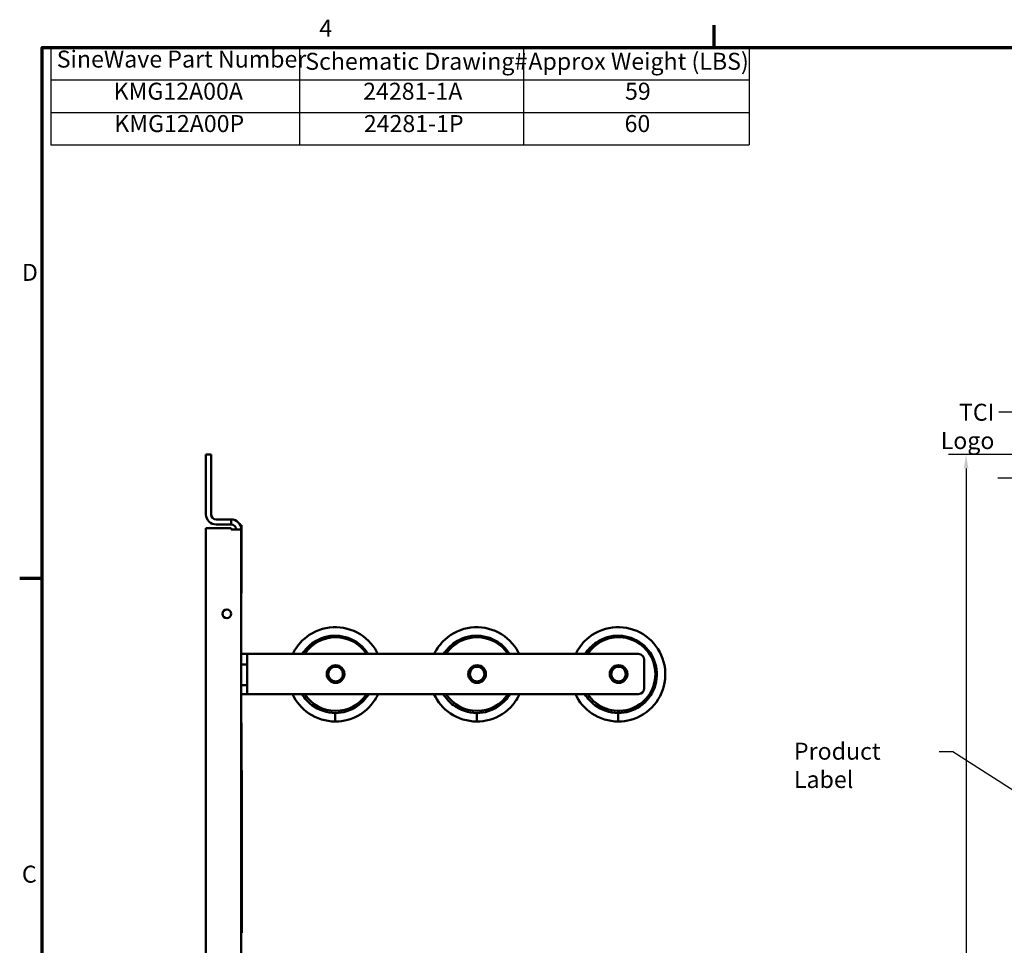
# Model space of a CAD drawing. Units: inches. Extents: x 1.5 to 64.5, y 0.7 to 50.2.
# Drawn here: x 1.8 to 22.7, y 30.5 to 50.1 of the extents above; entities that cross this region are included whole.
import ezdxf

# ---------------------------------------------------------------- set-up
doc = ezdxf.new("R2010")
doc.units = ezdxf.units.IN
doc.header["$LTSCALE"] = 3
doc.header["$MEASUREMENT"] = 0
doc.layers.get('0').update_dxf_attribs({"lineweight": 25})
for name, color, linetype, lineweight in [('Border (ANSI)', 7, 'Continuous', 70), ('Dimension (ANSI)', 7, 'Continuous', 25), ('Symbol (ANSI)', 7, 'Continuous', 25), ('Visible (ANSI)', 7, 'Continuous', 50)]:
    doc.layers.add(name, color=color, linetype=linetype, lineweight=lineweight)
doc.styles.add('Note Text (ANSI)', font='tahoma.ttf')
doc.dimstyles.new('Default (ANSI)', dxfattribs={"dimscale": 3, "dimtxt": 0.12, "dimasz": 0.098425, "dimexe": 0.125, "dimexo": 0.0625, "dimgap": 0.031496, "dimtad": 0, "dimtih": 1, "dimtoh": 1, "dimrnd": 1e-08, "dimzin": 0, "dimdsep": 46, "dimtxsty": 'Note Text (ANSI)', "dimcen": 0.09, "dimdle": 0.393701, "dimclrd": 256, "dimclre": 256, "dimclrt": 256, "dimadec": 0, "dimazin": 1, "dimtfac": 1, "dimtofl": 0, "dimtmove": 0, "dimatfit": 3, "dimfxl": 1, "dimtolj": 1, "dimtzin": 4, "dimlwd": -1, "dimlwe": -1, "dimarcsym": 0})
doc.dimstyles.new('Default (ANSI)$7', dxfattribs={"dimscale": 3, "dimtxt": 0.12, "dimasz": 0.098425, "dimexe": 0.125, "dimexo": 0.0625, "dimgap": 0.031496, "dimtad": 0, "dimtih": 1, "dimtoh": 1, "dimrnd": 1e-08, "dimzin": 0, "dimdsep": 46, "dimtxsty": 'Note Text (ANSI)', "dimcen": 0.09, "dimdle": 0.393701, "dimclrd": 256, "dimclre": 256, "dimclrt": 256, "dimadec": 0, "dimazin": 1, "dimtfac": 1, "dimtofl": 0, "dimtmove": 0, "dimatfit": 3, "dimfxl": 1, "dimtolj": 1, "dimtzin": 4, "dimlwd": -1, "dimlwe": -1, "dimarcsym": 0})

# ---------------------------------------------------------------- blocks, each defined once
blk = doc.blocks.new('Borders Default Border')
at = {"layer": 'Border (ANSI)'}
for p, q in [((5.5, 16.5), (5.5, 16.66)), ((0.75, 12.75), (0.59, 12.75))]:
    blk.add_line(p, q, dxfattribs=at)
at = {"layer": 'Border (ANSI)', "flags": 128}
blk.add_lwpolyline([(0.75, 0.5), (0.75, 16.5), (21.25, 16.5), (21.25, 0.5), (0.75, 0.5)], dxfattribs=at)
at = {"layer": 'Border (ANSI)', "char_height": 0.12, "attachment_point": 7, "style": 'Note Text (ANSI)'}
for s, insert in [('4', (2.7081, 16.54)), ('D', (0.606, 14.815)), ('C', (0.6057, 10.5629))]:
    blk.add_mtext(s, dxfattribs=dict(at, insert=insert))
blk = doc.blocks.new('Table1')
at = {"layer": 'Symbol (ANSI)'}
for p, q in [((0.8108, 16.5), (5.7465, 16.5)), ((0.8108, 16.5), (0.8108, 16.2715)), ((2.5675, 16.5), (2.5675, 16.2715)), ((4.1518, 16.5), (4.1518, 16.2715)), ((5.7465, 16.5), (5.7465, 16.2715)), ((0.8108, 16.2715), (5.7465, 16.2715)), ((0.8108, 16.2715), (0.8108, 15.8145)), ((2.5675, 16.2715), (2.5675, 15.8145)), ((4.1518, 16.2715), (4.1518, 15.8145)), ((5.7465, 16.2715), (5.7465, 15.8145)), ((0.8108, 16.043), (5.7465, 16.043)), ((0.8108, 15.8145), (5.7465, 15.8145))]:
    blk.add_line(p, q, dxfattribs=at)
at = {"layer": 'Symbol (ANSI)', "char_height": 0.12, "attachment_point": 7, "style": 'Note Text (ANSI)'}
for s, insert in [('SineWave Part Number', (0.852, 16.3218)), ('Schematic Drawing#', (2.6087, 16.3061)), ('Approx Weight (LBS)', (4.1861, 16.3061)), ('KMG12A00A', (1.2541, 16.0947)), ('24281-1A', (3.0179, 16.0945)), ('59', (4.869, 16.0948)), ('KMG12A00P', (1.2589, 15.8662)), ('24281-1P', (3.0227, 15.866)), ('60', (4.8658, 15.8662))]:
    blk.add_mtext(s, dxfattribs=dict(at, insert=insert))
blk = doc.blocks.new('*D36')
at = {"layer": 'Defpoints', "color": 0, "transparency": 16777216}
for p in [(21.84, 40.877), (24.795, 40.877), (24.795, 10.123)]:
    blk.add_point(p, dxfattribs=at)
at = {"layer": 'Dimension (ANSI)', "transparency": 16777216}
for p, q in [((24.607, 40.877), (21.465, 40.877)), ((21.84, 40.582), (21.84, 25.782)), ((21.84, 10.418), (21.84, 25.218)), ((24.607, 10.123), (21.465, 10.123))]:
    blk.add_line(p, q, dxfattribs=at)
for points in [[(21.79, 40.582), (21.889, 40.582), (21.84, 40.877)], [(21.79, 10.418), (21.889, 10.418), (21.84, 10.123)]]:
    blk.add_solid(points, dxfattribs=at)
at = {"layer": 'Dimension (ANSI)', "transparency": 16777216, "insert": (21.249, 25.687), "char_height": 0.36, "attachment_point": 1, "style": 'Note Text (ANSI)'}
blk.add_mtext('\\A1;30.75', dxfattribs=at)
blk = doc.blocks.new('*D37')
at = {"layer": 'Defpoints', "color": 0, "transparency": 16777216}
for p in [(22.886, 40.373), (27.032, 40.373), (27.03, 10.623)]:
    blk.add_point(p, dxfattribs=at)
at = {"layer": 'Dimension (ANSI)', "transparency": 16777216}
for p, q in [((26.845, 40.373), (22.511, 40.373)), ((22.886, 40.078), (22.886, 27.52)), ((22.886, 10.918), (22.886, 26.956)), ((26.843, 10.623), (22.511, 10.623))]:
    blk.add_line(p, q, dxfattribs=at)
for points in [[(22.837, 40.078), (22.935, 40.078), (22.886, 40.373)], [(22.837, 10.918), (22.935, 10.918), (22.886, 10.623)]]:
    blk.add_solid(points, dxfattribs=at)
at = {"layer": 'Dimension (ANSI)', "transparency": 16777216, "insert": (22.296, 27.425), "char_height": 0.36, "attachment_point": 1, "style": 'Note Text (ANSI)'}
blk.add_mtext('\\A1;29.75', dxfattribs=at)

msp = doc.modelspace()

# ---------------------------------------------------------------- linework, layer by layer
at = {"layer": 'Visible (ANSI)'}
for p, q in [((5.828, 40.877), (5.72, 40.877)), ((5.72, 40.877), (5.72, 39.608)), ((5.828, 40.877), (5.828, 39.608)), ((6.254, 39.5), (5.936, 39.5)), ((6.254, 39.392), (6.254, 39.5)), ((5.72, 39.316), (6.254, 39.316)), ((5.72, 11.684), (5.72, 39.316)), ((6.254, 39.392), (5.936, 39.392)), ((6.254, 39.316), (6.254, 39.284)), ((6.47, 39.284), (6.254, 39.284)), ((6.47, 39.375), (6.47, 37.935)), ((6.47, 39.375), (6.475, 39.375)), ((6.475, 39.375), (6.475, 37.935)), ((6.47, 37.935), (6.47, 34.178)), ((6.47, 37.935), (6.475, 37.935)), ((8.861, 36.933), (8.838, 36.912)), ((9.061, 36.778), (9.039, 36.758)), ((11.861, 36.933), (11.838, 36.912)), ((12.061, 36.778), (12.039, 36.758)), ((14.861, 36.933), (14.838, 36.912)), ((15.061, 36.778), (15.039, 36.758)), ((6.47, 36.649), (6.595, 36.649)), ((6.595, 36.649), (6.595, 36.427)), ((6.72, 36.649), (6.595, 36.649)), ((6.72, 36.649), (14.891, 36.649)), ((6.47, 36.427), (6.595, 36.427)), ((6.595, 36.427), (6.595, 35.987)), ((15.016, 36.524), (15.016, 35.923)), ((6.595, 35.987), (6.47, 35.987)), ((6.595, 35.987), (6.595, 35.798)), ((6.595, 35.798), (6.47, 35.798)), ((6.595, 35.798), (6.72, 35.798)), ((14.891, 35.798), (6.72, 35.798)), ((8.463, 35.217), (8.463, 35.397)), ((11.463, 35.217), (11.463, 35.397)), ((14.463, 35.217), (14.463, 35.397)), ((6.477, 35.192), (6.47, 35.192)), ((6.477, 34.178), (6.477, 35.192)), ((6.48, 34.178), (6.47, 34.178)), ((6.47, 30.74), (6.47, 34.178)), ((6.48, 34.178), (6.48, 30.74)), ((6.47, 30.74), (6.47, 25.499)), ((6.48, 30.74), (6.47, 30.74))]:
    msp.add_line(p, q, dxfattribs=at)
for centre, radius in [((6.16, 37.5), 0.0925), ((8.47, 36.223), 0.188), ((8.47, 36.223), 0.155), ((11.47, 36.223), 0.188), ((11.47, 36.223), 0.155), ((14.47, 36.223), 0.188), ((14.47, 36.223), 0.155)]:
    msp.add_circle(centre, radius, dxfattribs=at)
for centre, radius, start, end in [((5.936, 39.608), 0.216, 180, 270), ((5.936, 39.608), 0.108, 180, 270), ((6.254, 39.284), 0.216, 0, 90), ((6.254, 39.284), 0.108, 0, 90), ((8.47, 36.223), 0.781, 33.0298, 146.9702), ((11.47, 36.223), 0.781, 33.0298, 146.9702), ((14.47, 36.223), 0.781, 213.0298, 146.9702), ((14.891, 36.524), 0.125, 0, 90), ((14.891, 35.923), 0.125, 270, 0), ((8.47, 36.223), 0.781, 213.0298, 326.9702), ((11.47, 36.223), 0.781, 213.0298, 326.9702)]:
    msp.add_arc(centre, radius, start, end, dxfattribs=at)
for points, knots in [([(7.561, 36.649), (7.617, 36.765), (7.695, 36.871), (7.791, 36.957), (7.942, 37.095), (8.137, 37.184), (8.34, 37.209), (8.539, 37.234), (8.746, 37.196), (8.925, 37.103), (9.102, 37.011), (9.25, 36.865), (9.344, 36.69), (9.351, 36.676), (9.358, 36.663), (9.364, 36.649)], [2.017992, 2.017992, 2.017992, 2.017992, 2.404775, 2.404775, 2.404775, 3.018099, 3.018099, 3.018099, 3.62184, 3.62184, 3.62184, 4.219498, 4.219498, 4.219498, 4.265194, 4.265194, 4.265194, 4.265194]), ([(10.561, 36.649), (10.617, 36.765), (10.695, 36.871), (10.791, 36.957), (10.942, 37.095), (11.137, 37.184), (11.34, 37.209), (11.539, 37.234), (11.746, 37.196), (11.925, 37.103), (12.102, 37.011), (12.25, 36.865), (12.344, 36.69), (12.351, 36.676), (12.358, 36.663), (12.364, 36.649)], [2.017992, 2.017992, 2.017992, 2.017992, 2.404775, 2.404775, 2.404775, 3.018099, 3.018099, 3.018099, 3.62184, 3.62184, 3.62184, 4.219498, 4.219498, 4.219498, 4.265194, 4.265194, 4.265194, 4.265194]), ([(13.561, 36.649), (13.617, 36.765), (13.695, 36.871), (13.791, 36.957), (13.942, 37.095), (14.137, 37.184), (14.34, 37.209), (14.539, 37.234), (14.746, 37.196), (14.925, 37.103), (15.102, 37.011), (15.25, 36.865), (15.344, 36.69), (15.438, 36.514), (15.478, 36.31), (15.457, 36.112), (15.437, 35.914), (15.355, 35.723), (15.226, 35.571), (15.098, 35.419), (14.923, 35.307), (14.731, 35.253), (14.644, 35.229), (14.553, 35.217), (14.463, 35.217)], [2.017992, 2.017992, 2.017992, 2.017992, 2.404775, 2.404775, 2.404775, 3.018099, 3.018099, 3.018099, 3.62184, 3.62184, 3.62184, 4.219498, 4.219498, 4.219498, 4.816989, 4.816989, 4.816989, 5.414317, 5.414317, 5.414317, 6.011484, 6.011484, 6.011484, 6.283185, 6.283185, 6.283185, 6.283185]), ([(7.766, 36.649), (7.826, 36.745), (7.906, 36.829), (8, 36.893), (8.141, 36.99), (8.314, 37.041), (8.486, 37.036), (8.658, 37.031), (8.827, 36.971), (8.963, 36.866), (9.041, 36.806), (9.107, 36.732), (9.159, 36.649)], [2.126291, 2.126291, 2.126291, 2.126291, 2.541445, 2.541445, 2.541445, 3.169753, 3.169753, 3.169753, 3.797873, 3.797873, 3.797873, 4.156894, 4.156894, 4.156894, 4.156894]), ([(10.766, 36.649), (10.826, 36.745), (10.906, 36.829), (11, 36.893), (11.141, 36.99), (11.314, 37.041), (11.486, 37.036), (11.658, 37.031), (11.827, 36.971), (11.963, 36.866), (12.041, 36.806), (12.107, 36.732), (12.159, 36.649)], [2.126291, 2.126291, 2.126291, 2.126291, 2.541445, 2.541445, 2.541445, 3.169753, 3.169753, 3.169753, 3.797873, 3.797873, 3.797873, 4.156894, 4.156894, 4.156894, 4.156894]), ([(13.766, 36.649), (13.826, 36.745), (13.906, 36.829), (14, 36.893), (14.141, 36.99), (14.314, 37.041), (14.486, 37.036), (14.658, 37.031), (14.827, 36.971), (14.963, 36.866), (15.099, 36.761), (15.201, 36.613), (15.249, 36.448), (15.298, 36.284), (15.293, 36.104), (15.236, 35.942), (15.178, 35.781), (15.069, 35.638), (14.927, 35.541), (14.792, 35.448), (14.627, 35.397), (14.463, 35.397)], [2.126291, 2.126291, 2.126291, 2.126291, 2.541445, 2.541445, 2.541445, 3.169753, 3.169753, 3.169753, 3.797873, 3.797873, 3.797873, 4.425809, 4.425809, 4.425809, 5.053563, 5.053563, 5.053563, 5.681139, 5.681139, 5.681139, 6.283185, 6.283185, 6.283185, 6.283185]), ([(8.463, 35.217), (8.265, 35.217), (8.067, 35.277), (7.903, 35.388), (7.753, 35.489), (7.631, 35.633), (7.555, 35.798)], [0, 0, 0, 0, 0.59395, 0.59395, 0.59395, 1.138731, 1.138731, 1.138731, 1.138731]), ([(8.463, 35.397), (8.286, 35.397), (8.11, 35.456), (7.968, 35.562), (7.884, 35.626), (7.812, 35.707), (7.758, 35.798)], [0, 0, 0, 0, 0.647183, 0.647183, 0.647183, 1.034835, 1.034835, 1.034835, 1.034835]), ([(9.371, 35.798), (9.333, 35.716), (9.285, 35.64), (9.226, 35.571), (9.098, 35.419), (8.923, 35.307), (8.731, 35.253), (8.644, 35.229), (8.553, 35.217), (8.463, 35.217)], [5.144455, 5.144455, 5.144455, 5.144455, 5.414317, 5.414317, 5.414317, 6.011484, 6.011484, 6.011484, 6.283185, 6.283185, 6.283185, 6.283185]), ([(9.168, 35.798), (9.107, 35.696), (9.025, 35.608), (8.927, 35.541), (8.792, 35.448), (8.627, 35.397), (8.463, 35.397)], [5.24835, 5.24835, 5.24835, 5.24835, 5.681139, 5.681139, 5.681139, 6.283185, 6.283185, 6.283185, 6.283185]), ([(11.463, 35.217), (11.265, 35.217), (11.067, 35.277), (10.903, 35.388), (10.753, 35.489), (10.631, 35.633), (10.555, 35.798)], [0, 0, 0, 0, 0.59395, 0.59395, 0.59395, 1.138731, 1.138731, 1.138731, 1.138731]), ([(11.463, 35.397), (11.286, 35.397), (11.11, 35.456), (10.968, 35.562), (10.884, 35.626), (10.812, 35.707), (10.758, 35.798)], [0, 0, 0, 0, 0.647183, 0.647183, 0.647183, 1.034835, 1.034835, 1.034835, 1.034835]), ([(12.371, 35.798), (12.333, 35.716), (12.285, 35.64), (12.226, 35.571), (12.098, 35.419), (11.923, 35.307), (11.731, 35.253), (11.644, 35.229), (11.553, 35.217), (11.463, 35.217)], [5.144455, 5.144455, 5.144455, 5.144455, 5.414317, 5.414317, 5.414317, 6.011484, 6.011484, 6.011484, 6.283185, 6.283185, 6.283185, 6.283185]), ([(12.168, 35.798), (12.107, 35.696), (12.025, 35.608), (11.927, 35.541), (11.792, 35.448), (11.627, 35.397), (11.463, 35.397)], [5.24835, 5.24835, 5.24835, 5.24835, 5.681139, 5.681139, 5.681139, 6.283185, 6.283185, 6.283185, 6.283185]), ([(14.463, 35.217), (14.265, 35.217), (14.067, 35.277), (13.903, 35.388), (13.753, 35.489), (13.631, 35.633), (13.555, 35.798)], [0, 0, 0, 0, 0.59395, 0.59395, 0.59395, 1.138731, 1.138731, 1.138731, 1.138731]), ([(14.463, 35.397), (14.286, 35.397), (14.11, 35.456), (13.968, 35.562), (13.884, 35.626), (13.812, 35.707), (13.758, 35.798)], [0, 0, 0, 0, 0.647183, 0.647183, 0.647183, 1.034835, 1.034835, 1.034835, 1.034835])]:
    msp.add_open_spline(points, degree=3, knots=knots, dxfattribs=at)

# ---------------------------------------------------------------- block references
at = {"xscale": 3, "yscale": 3, "zscale": 3}
for name in ['Borders Default Border', 'Table1']:
    msp.add_blockref(name, (0, 0), dxfattribs=at)

# ---------------------------------------------------------------- texts
at = {"layer": 'Symbol (ANSI)', "char_height": 0.36, "style": 'Note Text (ANSI)'}
for s, insert, width, attachment_point in [('\\fTahoma|b0|i0;TCI Logo', (22.441, 41.952), 1.98292, 3), ('\\fTahoma|b0|i0;Product Label', (18.19, 34.768), 2.97219, 1)]:
    msp.add_mtext(s, dxfattribs=dict(at, insert=insert, width=width, attachment_point=attachment_point))

# ---------------------------------------------------------------- dimensions: what is measured, and where the dimension line sits
at = {"layer": 'Dimension (ANSI)'}
for base, p1, p2, angle, picture, middle in [((21.84, 40.877), (24.795, 10.123), (24.795, 40.877), 270, '*D36', (21.84, 25.5)), ((22.886, 40.373), (27.03, 10.623), (27.032, 40.373), 90, '*D37', (22.886, 27.238))]:
    dim = msp.add_linear_dim(base=base, p1=p1, p2=p2, angle=angle, dimstyle='Default (ANSI)', override={"dimgap": 0.031496, "dimdec": 2, "dimtol": 0, "dimlim": 0, "dimtp": 0, "dimtm": 0, "dimtdec": 2, "dimatfit": 1}, dxfattribs=at)
    dim.commit()
    dim.dimension.update_dxf_attribs({"geometry": picture, "text_midpoint": middle, "dimtype": 160})

# ---------------------------------------------------------------- leaders
at = {"layer": 'Symbol (ANSI)', "annotation_type": 0, "has_hookline": 1, "hookline_direction": 1}
for points, text_width in [([(25.294, 39.14), (22.831, 41.772), (22.535, 41.772)], 1.97), ([(24.979, 32.388), (21.562, 34.573), (21.267, 34.573)], 0.155)]:
    msp.add_leader(points, dimstyle='Default (ANSI)$7', override={"dimtad": 0}, dxfattribs=dict(at, text_width=text_width))

doc.saveas('drawing.dxf')
